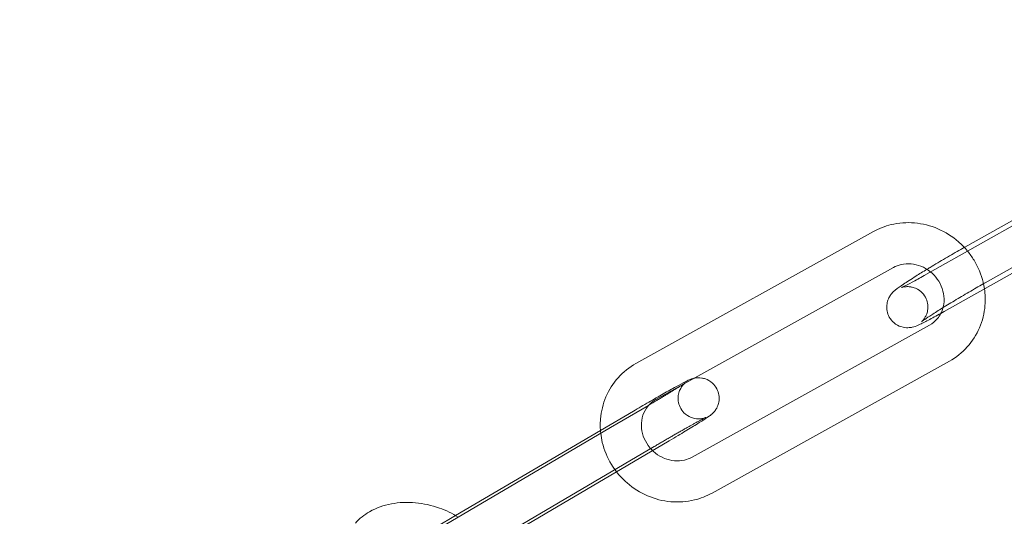
# Model space of a CAD drawing. Units: millimetres. Extents: x 0 to 28420, y -8223 to 8385.
# Drawn here: x 3205 to 3276, y -17 to 19 of the extents above; entities that cross this region are included whole.
import ezdxf

# ---------------------------------------------------------------- set-up
doc = ezdxf.new("R2010")
doc.units = ezdxf.units.MM

# ---------------------------------------------------------------- blocks, each defined once
blk = doc.blocks.new('A$C34f15f59')
at = {"color": 0, "linetype": 'Continuous', "lineweight": 0}
for p, q in [((-38671.375, 3900.435), (-38655.056, 3909.627)), ((-38662.257, 3908.606), (-38675.823, 3900.965)), ((-38672.847, 3903.048), (-38662.548, 3908.85)), ((-38659.802, 3906.546), (-38674.35, 3898.351)), ((-38679.517, 3904.184), (-38696.839, 3894.549)), ((-38678.059, 3901.562), (-38695.381, 3891.927)), ((-38692.751, 3887.709), (-38675.429, 3897.344)), ((-38691.292, 3885.088), (-38673.971, 3894.723)), ((-38695.938, 3891.493), (-38698.689, 3889.876)), ((-38699.432, 3889.66), (-38697.033, 3891.071)), ((-38698.689, 3889.876), (-38713.849, 3880.959)), ((-38709.996, 3883.446), (-38699.432, 3889.66)), ((-38713.423, 3877.951), (-38695.512, 3888.485)), ((-38694.418, 3888.907), (-38708.054, 3880.887)), ((-38713.465, 3881.406), (-38709.996, 3883.446))]:
    blk.add_line(p, q, dxfattribs=at)
for radius, start, end in [(250, 270.76437, 89.23563), (225, 270, 90)]:
    blk.add_arc((-38748.359, 3982.812), radius, start, end, dxfattribs=at)
for points, knots in [([(-38672.647, 3902.754), (-38672.85, 3903.002), (-38673.074, 3903.233), (-38673.763, 3903.832), (-38674.271, 3904.152), (-38675.355, 3904.617), (-38675.931, 3904.763), (-38677.089, 3904.864), (-38677.671, 3904.822), (-38678.68, 3904.578), (-38679.114, 3904.409), (-38679.517, 3904.184)], [5.362392, 5.362392, 5.362392, 5.362392, 5.540187, 5.540187, 5.868945, 5.868945, 6.195486, 6.195486, 6.51717, 6.51717, 6.775703, 6.775703, 6.775703, 6.775703]), ([(-38675.614, 3901.425), (-38675.537, 3901.472), (-38675.459, 3901.52), (-38675.016, 3901.787), (-38674.635, 3902.015), (-38673.877, 3902.46), (-38673.501, 3902.677), (-38673.057, 3902.93), (-38672.97, 3902.979), (-38672.886, 3903.027)], [2.798479, 2.798479, 2.798479, 2.798479, 2.8690118, 2.8690118, 3.1947079, 3.1947079, 3.5194821, 3.5194821, 3.5992843, 3.5992843, 3.5992843, 3.5992843]), ([(-38671.421, 3900.001), (-38671.445, 3900.162), (-38671.475, 3900.322), (-38671.649, 3901.047), (-38671.875, 3901.593), (-38672.318, 3902.323), (-38672.475, 3902.545), (-38672.647, 3902.754)], [4.7974057, 4.7974057, 4.7974057, 4.7974057, 4.8880911, 4.8880911, 5.2122777, 5.2122777, 5.3623917, 5.3623917, 5.3623917, 5.3623917]), ([(-38674.35, 3898.351), (-38674.697, 3898.156), (-38675.018, 3897.979), (-38675.592, 3897.671), (-38675.839, 3897.543), (-38676.193, 3897.373), (-38676.301, 3897.32), (-38676.536, 3897.24), (-38676.595, 3897.22), (-38676.763, 3897.184), (-38676.849, 3897.165), (-38677.123, 3897.161), (-38677.274, 3897.161), (-38677.661, 3897.29), (-38677.849, 3897.377), (-38678.157, 3897.648), (-38678.272, 3897.788), (-38678.436, 3898.086), (-38678.489, 3898.238), (-38678.547, 3898.538), (-38678.549, 3898.681), (-38678.525, 3898.96), (-38678.492, 3899.081), (-38678.41, 3899.313), (-38678.36, 3899.4), (-38678.265, 3899.556), (-38678.221, 3899.61), (-38678.138, 3899.71), (-38678.101, 3899.748), (-38678.012, 3899.836), (-38677.968, 3899.873), (-38677.742, 3900.062), (-38677.571, 3900.178), (-38677.078, 3900.509), (-38676.771, 3900.707), (-38676.17, 3901.085), (-38675.899, 3901.252), (-38675.614, 3901.425)], [0.469698, 0.469698, 0.469698, 0.469698, 0.797786, 0.797786, 1.139511, 1.139511, 1.382065, 1.382065, 1.452042, 1.452042, 1.501843, 1.501843, 1.536323, 1.536323, 1.557942, 1.557942, 1.571993, 1.571993, 1.584736, 1.584736, 1.599018, 1.599018, 1.617898, 1.617898, 1.645364, 1.645364, 1.680987, 1.680987, 1.726546, 1.726546, 1.808317, 1.808317, 2.168509, 2.168509, 2.53766, 2.53766, 2.798479, 2.798479, 2.798479, 2.798479]), ([(-38675.348, 3901.233), (-38675.362, 3901.244), (-38675.376, 3901.256), (-38675.592, 3901.426), (-38675.815, 3901.555), (-38676.282, 3901.744), (-38676.527, 3901.803), (-38677.019, 3901.848), (-38677.266, 3901.83), (-38677.697, 3901.731), (-38677.886, 3901.659), (-38678.059, 3901.562)], [5.571434, 5.571434, 5.571434, 5.571434, 5.592835, 5.592835, 5.890142, 5.890142, 6.192205, 6.192205, 6.505381, 6.505381, 6.775703, 6.775703, 6.775703, 6.775703]), ([(-38674.595, 3898.214), (-38674.548, 3898.306), (-38674.508, 3898.403), (-38674.396, 3898.743), (-38674.357, 3899.004), (-38674.37, 3899.523), (-38674.417, 3899.78), (-38674.587, 3900.269), (-38674.707, 3900.501), (-38674.999, 3900.906), (-38675.164, 3901.082), (-38675.348, 3901.233)], [4.196678, 4.196678, 4.196678, 4.196678, 4.33753, 4.33753, 4.67513, 4.67513, 4.991673, 4.991673, 5.295149, 5.295149, 5.571434, 5.571434, 5.571434, 5.571434]), ([(-38675.823, 3900.965), (-38676.139, 3900.787), (-38676.43, 3900.626), (-38676.92, 3900.362), (-38677.123, 3900.257), (-38677.329, 3900.155), (-38677.38, 3900.131), (-38677.445, 3900.102), (-38677.465, 3900.093), (-38677.472, 3900.09), (-38677.472, 3900.09), (-38677.472, 3900.09)], [0.4696984, 0.4696984, 0.4696984, 0.4696984, 0.7817012, 0.7817012, 1.0826175, 1.0826175, 1.209358, 1.209358, 1.3068243, 1.3068243, 1.3256344, 1.3256344, 1.3256344, 1.3256344]), ([(-38677.472, 3900.09), (-38677.472, 3900.09), (-38677.469, 3900.091), (-38677.454, 3900.097), (-38677.443, 3900.1), (-38677.403, 3900.113), (-38677.369, 3900.123), (-38677.266, 3900.144), (-38677.213, 3900.153), (-38677.055, 3900.164), (-38676.954, 3900.169), (-38676.726, 3900.132), (-38676.647, 3900.115), (-38676.408, 3900.033), (-38676.224, 3899.946), (-38675.924, 3899.678), (-38675.81, 3899.538), (-38675.649, 3899.243), (-38675.598, 3899.092), (-38675.541, 3898.795), (-38675.54, 3898.654), (-38675.565, 3898.38), (-38675.598, 3898.263), (-38675.678, 3898.041), (-38675.724, 3897.96), (-38675.806, 3897.826), (-38675.841, 3897.782), (-38675.897, 3897.712), (-38675.919, 3897.688), (-38675.958, 3897.648), (-38675.972, 3897.634), (-38675.998, 3897.61), (-38676.004, 3897.605), (-38676.007, 3897.603), (-38675.993, 3897.614), (-38675.929, 3897.662), (-38675.859, 3897.712), (-38675.64, 3897.863), (-38675.468, 3897.976), (-38675.035, 3898.255), (-38674.765, 3898.425), (-38674.16, 3898.799), (-38673.825, 3899.003), (-38673.129, 3899.42), (-38672.768, 3899.633), (-38672.061, 3900.044), (-38671.715, 3900.243), (-38671.388, 3900.427), (-38671.382, 3900.431), (-38671.375, 3900.435)], [1.325634, 1.325634, 1.325634, 1.325634, 1.368459, 1.368459, 1.406112, 1.406112, 1.458018, 1.458018, 1.491748, 1.491748, 1.523353, 1.523353, 1.536912, 1.536912, 1.558188, 1.558188, 1.57219, 1.57219, 1.584938, 1.584938, 1.599264, 1.599264, 1.618217, 1.618217, 1.645326, 1.645326, 1.676916, 1.676916, 1.709693, 1.709693, 1.750241, 1.750241, 1.810477, 1.810477, 1.914166, 1.914166, 2.097406, 2.097406, 2.362017, 2.362017, 2.663072, 2.663072, 2.974921, 2.974921, 3.289844, 3.289844, 3.60484, 3.60484, 3.611291, 3.611291, 3.611291, 3.611291]), ([(-38673.971, 3894.723), (-38673.484, 3894.993), (-38673.043, 3895.345), (-38672.3, 3896.171), (-38671.999, 3896.645), (-38671.561, 3897.669), (-38671.426, 3898.22), (-38671.347, 3899.186), (-38671.361, 3899.597), (-38671.421, 3900.001)], [3.63411, 3.63411, 3.63411, 3.63411, 3.945979, 3.945979, 4.256396, 4.256396, 4.569527, 4.569527, 4.797406, 4.797406, 4.797406, 4.797406]), ([(-38675.429, 3897.344), (-38675.207, 3897.468), (-38675.011, 3897.631), (-38674.751, 3897.943), (-38674.666, 3898.074), (-38674.595, 3898.214)], [3.6341102, 3.6341102, 3.6341102, 3.6341102, 3.9825739, 3.9825739, 4.1966775, 4.1966775, 4.1966775, 4.1966775]), ([(-38696.839, 3894.549), (-38697.326, 3894.278), (-38697.767, 3893.927), (-38698.51, 3893.101), (-38698.811, 3892.627), (-38699.249, 3891.603), (-38699.384, 3891.052), (-38699.458, 3890.146), (-38699.452, 3889.796), (-38699.412, 3889.45)], [0.492518, 0.492518, 0.492518, 0.492518, 0.804387, 0.804387, 1.114803, 1.114803, 1.427934, 1.427934, 1.622171, 1.622171, 1.622171, 1.622171]), ([(-38697.033, 3891.071), (-38696.662, 3891.289), (-38696.282, 3891.51), (-38695.541, 3891.938), (-38695.181, 3892.145), (-38694.512, 3892.523), (-38694.205, 3892.695), (-38693.668, 3892.99), (-38693.442, 3893.112), (-38693.147, 3893.263), (-38693.057, 3893.308), (-38692.907, 3893.374), (-38692.864, 3893.392), (-38692.766, 3893.426), (-38692.737, 3893.436), (-38692.673, 3893.454), (-38692.644, 3893.462), (-38692.608, 3893.47)], [2.996295, 2.996295, 2.996295, 2.996295, 3.319275, 3.319275, 3.642334, 3.642334, 3.967506, 3.967506, 4.301827, 4.301827, 4.513651, 4.513651, 4.593432, 4.593432, 4.621155, 4.621155, 4.638925, 4.638925, 4.638925, 4.638925]), ([(-38692.608, 3893.47), (-38692.572, 3893.478), (-38692.529, 3893.486), (-38692.383, 3893.505), (-38692.266, 3893.525), (-38691.959, 3893.475), (-38691.87, 3893.455), (-38691.616, 3893.364), (-38691.428, 3893.271), (-38691.129, 3892.992), (-38691.019, 3892.85), (-38690.865, 3892.553), (-38690.817, 3892.401), (-38690.765, 3892.104), (-38690.766, 3891.962), (-38690.795, 3891.686), (-38690.831, 3891.568), (-38690.919, 3891.332), (-38690.972, 3891.247), (-38691.076, 3891.087), (-38691.121, 3891.035), (-38691.199, 3890.948), (-38691.23, 3890.918), (-38691.293, 3890.859), (-38691.32, 3890.836), (-38691.396, 3890.773), (-38691.434, 3890.745), (-38691.607, 3890.62), (-38691.749, 3890.527), (-38692.167, 3890.261), (-38692.447, 3890.087), (-38693.073, 3889.707), (-38693.41, 3889.504), (-38693.979, 3889.166), (-38694.197, 3889.037), (-38694.418, 3888.907)], [4.638925, 4.638925, 4.638925, 4.638925, 4.6565, 4.6565, 4.683718, 4.683718, 4.692593, 4.692593, 4.705328, 4.705328, 4.713561, 4.713561, 4.72114, 4.72114, 4.729733, 4.729733, 4.741298, 4.741298, 4.759191, 4.759191, 4.785038, 4.785038, 4.814413, 4.814413, 4.855751, 4.855751, 4.9454, 4.9454, 5.25956, 5.25956, 5.617234, 5.617234, 5.945346, 5.945346, 6.137887, 6.137887, 6.137887, 6.137887]), ([(-38693.448, 3893.003), (-38693.519, 3892.957), (-38693.603, 3892.903), (-38693.889, 3892.723), (-38694.124, 3892.579), (-38694.46, 3892.374), (-38694.532, 3892.331), (-38694.681, 3892.241), (-38694.757, 3892.195), (-38694.914, 3892.101), (-38694.994, 3892.053), (-38695.156, 3891.956), (-38695.238, 3891.907), (-38695.51, 3891.746), (-38695.704, 3891.631), (-38695.901, 3891.515)], [5.1888598, 5.1888598, 5.1888598, 5.1888598, 5.3406685, 5.3406685, 5.6388232, 5.6388232, 5.7165188, 5.7165188, 5.7951667, 5.7951667, 5.8737773, 5.8737773, 5.951373, 5.951373, 6.1268329, 6.1268329, 6.1268329, 6.1268329]), ([(-38695.512, 3888.485), (-38695.423, 3888.537), (-38695.334, 3888.589), (-38695.154, 3888.695), (-38695.063, 3888.748), (-38694.881, 3888.854), (-38694.79, 3888.907), (-38694.609, 3889.012), (-38694.52, 3889.064), (-38694.342, 3889.166), (-38694.254, 3889.217), (-38694.079, 3889.318), (-38693.991, 3889.368), (-38693.818, 3889.467), (-38693.733, 3889.516), (-38693.567, 3889.611), (-38693.485, 3889.657), (-38693.327, 3889.747), (-38693.249, 3889.791), (-38693.097, 3889.876), (-38693.023, 3889.918), (-38692.878, 3889.999), (-38692.808, 3890.039), (-38692.673, 3890.113), (-38692.609, 3890.149), (-38692.487, 3890.216), (-38692.429, 3890.248), (-38692.319, 3890.308), (-38692.266, 3890.337), (-38692.166, 3890.391), (-38692.119, 3890.416), (-38692.033, 3890.462), (-38691.993, 3890.483), (-38691.893, 3890.535), (-38691.84, 3890.562), (-38691.773, 3890.595), (-38691.753, 3890.604), (-38691.746, 3890.608), (-38691.748, 3890.606), (-38691.769, 3890.598), (-38691.779, 3890.594), (-38691.805, 3890.584), (-38691.818, 3890.58), (-38691.86, 3890.566), (-38691.893, 3890.556), (-38691.991, 3890.533), (-38692.047, 3890.521), (-38692.231, 3890.504), (-38692.358, 3890.489), (-38692.67, 3890.558), (-38692.757, 3890.583), (-38693.003, 3890.686), (-38693.18, 3890.789), (-38693.454, 3891.07), (-38693.556, 3891.214), (-38693.696, 3891.511), (-38693.737, 3891.662), (-38693.778, 3891.957), (-38693.772, 3892.096), (-38693.734, 3892.367), (-38693.695, 3892.48), (-38693.604, 3892.705), (-38693.552, 3892.784), (-38693.457, 3892.923), (-38693.418, 3892.967), (-38693.357, 3893.035), (-38693.335, 3893.056), (-38693.296, 3893.093), (-38693.281, 3893.107), (-38693.253, 3893.131), (-38693.243, 3893.138), (-38693.227, 3893.151), (-38693.229, 3893.149), (-38693.25, 3893.134), (-38693.286, 3893.109), (-38693.367, 3893.055), (-38693.405, 3893.03), (-38693.448, 3893.003)], [2.996295, 2.996295, 2.996295, 2.996295, 3.075041, 3.075041, 3.154803, 3.154803, 3.234567, 3.234567, 3.313315, 3.313315, 3.392014, 3.392014, 3.471752, 3.471752, 3.551513, 3.551513, 3.630274, 3.630274, 3.708436, 3.708436, 3.787668, 3.787668, 3.866961, 3.866961, 3.945283, 3.945283, 4.021436, 4.021436, 4.098741, 4.098741, 4.176213, 4.176213, 4.252758, 4.252758, 4.387626, 4.387626, 4.492378, 4.492378, 4.552473, 4.552473, 4.58452, 4.58452, 4.605296, 4.605296, 4.636935, 4.636935, 4.661762, 4.661762, 4.686813, 4.686813, 4.694755, 4.694755, 4.706449, 4.706449, 4.714486, 4.714486, 4.722105, 4.722105, 4.730938, 4.730938, 4.743058, 4.743058, 4.761907, 4.761907, 4.786909, 4.786909, 4.811689, 4.811689, 4.840698, 4.840698, 4.882504, 4.882504, 4.955234, 4.955234, 5.097592, 5.097592, 5.18886, 5.18886, 5.18886, 5.18886]), ([(-38695.903, 3891.513), (-38695.922, 3891.492), (-38695.941, 3891.47), (-38696.124, 3891.251), (-38696.251, 3891.021), (-38696.414, 3890.529), (-38696.453, 3890.268), (-38696.44, 3889.749), (-38696.393, 3889.492), (-38696.223, 3889.002), (-38696.103, 3888.771), (-38695.856, 3888.428), (-38695.75, 3888.305), (-38695.633, 3888.192)], [0.80086, 0.80086, 0.80086, 0.80086, 0.840981, 0.840981, 1.195937, 1.195937, 1.533537, 1.533537, 1.85008, 1.85008, 2.153557, 2.153557, 2.341079, 2.341079, 2.341079, 2.341079]), ([(-38699.412, 3889.45), (-38699.387, 3889.228), (-38699.348, 3889.008), (-38699.161, 3888.224), (-38698.935, 3887.679), (-38698.52, 3886.995), (-38698.397, 3886.816), (-38698.264, 3886.645)], [1.6221707, 1.6221707, 1.6221707, 1.6221707, 1.7464985, 1.7464985, 2.0706851, 2.0706851, 2.1907531, 2.1907531, 2.1907531, 2.1907531]), ([(-38695.633, 3888.192), (-38695.565, 3888.126), (-38695.493, 3888.063), (-38695.218, 3887.846), (-38694.995, 3887.717), (-38694.528, 3887.528), (-38694.283, 3887.469), (-38693.791, 3887.424), (-38693.544, 3887.441), (-38693.112, 3887.54), (-38692.923, 3887.613), (-38692.751, 3887.709)], [2.341079, 2.341079, 2.341079, 2.341079, 2.451243, 2.451243, 2.74855, 2.74855, 3.050612, 3.050612, 3.363788, 3.363788, 3.63411, 3.63411, 3.63411, 3.63411]), ([(-38698.264, 3886.645), (-38698.035, 3886.349), (-38697.776, 3886.075), (-38697.047, 3885.439), (-38696.539, 3885.12), (-38695.455, 3884.655), (-38694.879, 3884.509), (-38693.721, 3884.407), (-38693.139, 3884.45), (-38692.13, 3884.694), (-38691.696, 3884.863), (-38691.292, 3885.088)], [2.190753, 2.190753, 2.190753, 2.190753, 2.398594, 2.398594, 2.727353, 2.727353, 3.053894, 3.053894, 3.375577, 3.375577, 3.63411, 3.63411, 3.63411, 3.63411]), ([(-38709.811, 3883.334), (-38710.238, 3883.603), (-38710.7, 3883.825), (-38711.745, 3884.196), (-38712.336, 3884.326), (-38713.52, 3884.432), (-38714.114, 3884.409), (-38715.247, 3884.196), (-38715.788, 3884.008), (-38716.662, 3883.51), (-38717.015, 3883.234), (-38717.313, 3882.901)], [4.120058, 4.120058, 4.120058, 4.120058, 4.4238, 4.4238, 4.779279, 4.779279, 5.134531, 5.134531, 5.483678, 5.483678, 5.757833, 5.757833, 5.757833, 5.757833])]:
    blk.add_open_spline(points, degree=3, knots=knots, dxfattribs=at)
for points in [[(-38672.886, 3903.027), (-38672.873, 3903.034), (-38672.86, 3903.041), (-38672.847, 3903.048)], [(-38695.381, 3891.927), (-38695.578, 3891.818), (-38695.754, 3891.678), (-38695.903, 3891.513)], [(-38695.901, 3891.515), (-38695.914, 3891.508), (-38695.926, 3891.5), (-38695.938, 3891.493)]]:
    blk.add_open_spline(points, degree=3, dxfattribs=at)

msp = doc.modelspace()

# ---------------------------------------------------------------- block references
msp.add_blockref('A$C34f15f59', (41946.461, -3900.5))

doc.saveas('drawing.dxf')
